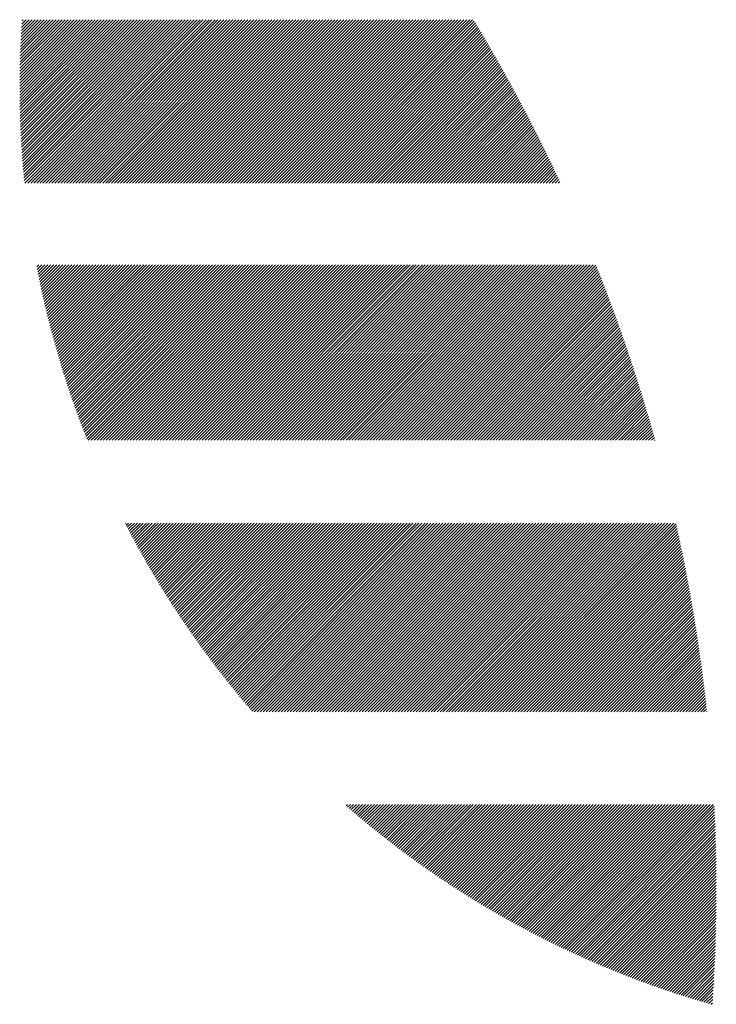
# Model space of a CAD drawing. Units: millimetres. Extents: x -426 to 423, y -315 to 325.
# Drawn here: x -425 to -403, y -232 to -201 of the extents above; entities that cross this region are included whole.
import ezdxf

# ---------------------------------------------------------------- set-up
doc = ezdxf.new("R2010")
doc.units = ezdxf.units.MM
doc.layers.add('CAXA0', color=7, linetype='Continuous', lineweight=70)
doc.layers.add('CAXA5', color=4, linetype='Continuous', lineweight=25)

# ---------------------------------------------------------------- blocks, each defined once
blk = doc.blocks.new('CAXBLOCK38')
at = {"layer": 'CAXA0', "color": 0, "linetype": 'Continuous', "lineweight": 25}
for p, q in [((-424.859, -203.067), (-422.579, -200.787)), ((-424.859, -202.973), (-422.673, -200.787)), ((-424.859, -202.879), (-422.767, -200.787)), ((-424.859, -202.784), (-422.862, -200.787)), ((-424.858, -203.161), (-422.484, -200.787)), ((-424.858, -202.689), (-422.956, -200.787)), ((-424.857, -203.254), (-422.39, -200.787)), ((-424.857, -202.594), (-423.05, -200.787)), ((-424.856, -203.347), (-422.296, -200.787)), ((-424.856, -202.499), (-423.144, -200.787)), ((-424.855, -203.44), (-422.201, -200.787)), ((-424.855, -202.403), (-423.239, -200.787)), ((-424.853, -203.533), (-422.107, -200.787)), ((-424.853, -202.307), (-423.333, -200.787)), ((-424.851, -203.625), (-422.013, -200.787)), ((-424.851, -202.211), (-423.427, -200.787)), ((-424.849, -202.114), (-423.522, -200.787)), ((-424.848, -203.717), (-421.919, -200.787)), ((-424.846, -203.808), (-421.824, -200.787)), ((-424.846, -202.017), (-423.616, -200.787)), ((-424.843, -203.9), (-421.73, -200.787)), ((-424.843, -201.919), (-423.71, -200.787)), ((-424.84, -203.991), (-421.636, -200.787)), ((-424.839, -201.822), (-423.805, -200.787)), ((-424.836, -204.082), (-421.541, -200.787)), ((-424.836, -201.724), (-423.899, -200.787)), ((-424.833, -204.173), (-421.447, -200.787)), ((-424.832, -201.625), (-423.993, -200.787)), ((-424.829, -204.263), (-421.353, -200.787)), ((-424.827, -201.527), (-424.087, -200.787)), ((-424.825, -204.353), (-421.258, -200.787)), ((-424.822, -201.428), (-424.182, -200.787)), ((-424.82, -204.443), (-421.164, -200.787)), ((-424.817, -201.328), (-424.276, -200.787)), ((-424.815, -204.532), (-421.07, -200.787)), ((-424.812, -201.228), (-424.37, -200.787)), ((-424.811, -204.622), (-420.976, -200.787)), ((-424.806, -201.128), (-424.465, -200.787)), ((-424.805, -204.711), (-420.881, -200.787)), ((-424.8, -204.8), (-420.787, -200.787)), ((-424.8, -201.028), (-424.559, -200.787)), ((-424.794, -204.888), (-420.693, -200.787)), ((-424.793, -200.927), (-424.653, -200.787)), ((-424.788, -204.977), (-420.598, -200.787)), ((-424.786, -200.826), (-424.748, -200.787)), ((-424.782, -205.065), (-420.504, -200.787)), ((-424.776, -205.153), (-420.41, -200.787)), ((-424.769, -205.24), (-420.315, -200.787)), ((-424.762, -205.328), (-420.221, -200.787)), ((-424.755, -205.415), (-420.127, -200.787)), ((-424.747, -205.502), (-420.033, -200.787)), ((-424.74, -205.588), (-419.938, -200.787)), ((-424.732, -205.675), (-419.844, -200.787)), ((-424.724, -205.761), (-419.75, -200.787)), ((-424.715, -205.847), (-419.655, -200.787)), ((-424.699, -205.925), (-419.561, -200.787)), ((-424.605, -205.925), (-419.467, -200.787)), ((-424.511, -205.925), (-419.372, -200.787)), ((-424.416, -205.925), (-419.278, -200.787)), ((-424.322, -205.925), (-419.184, -200.787)), ((-424.228, -205.925), (-419.09, -200.787)), ((-424.133, -205.925), (-418.995, -200.787)), ((-424.039, -205.925), (-418.901, -200.787)), ((-423.945, -205.925), (-418.807, -200.787)), ((-423.851, -205.925), (-418.712, -200.787)), ((-423.756, -205.925), (-418.618, -200.787)), ((-423.662, -205.925), (-418.524, -200.787)), ((-423.568, -205.925), (-418.429, -200.787)), ((-423.473, -205.925), (-418.335, -200.787)), ((-423.379, -205.925), (-418.241, -200.787)), ((-423.285, -205.925), (-418.147, -200.787)), ((-423.19, -205.925), (-418.052, -200.787)), ((-423.096, -205.925), (-417.958, -200.787)), ((-423.002, -205.925), (-417.864, -200.787)), ((-422.908, -205.925), (-417.769, -200.787)), ((-422.813, -205.925), (-417.675, -200.787)), ((-422.719, -205.925), (-417.581, -200.787)), ((-422.625, -205.925), (-417.486, -200.787)), ((-422.53, -205.925), (-417.392, -200.787)), ((-422.436, -205.925), (-417.298, -200.787)), ((-422.342, -205.925), (-417.204, -200.787)), ((-422.247, -205.925), (-417.109, -200.787)), ((-422.153, -205.925), (-417.015, -200.787)), ((-422.059, -205.925), (-416.921, -200.787)), ((-421.965, -205.925), (-416.826, -200.787)), ((-421.87, -205.925), (-416.732, -200.787)), ((-421.776, -205.925), (-416.638, -200.787)), ((-421.682, -205.925), (-416.543, -200.787)), ((-421.587, -205.925), (-416.449, -200.787)), ((-421.493, -205.925), (-416.355, -200.787)), ((-421.399, -205.925), (-416.261, -200.787)), ((-421.305, -205.925), (-416.166, -200.787)), ((-421.21, -205.925), (-416.072, -200.787)), ((-421.116, -205.925), (-415.978, -200.787)), ((-421.022, -205.925), (-415.883, -200.787)), ((-420.927, -205.925), (-415.789, -200.787)), ((-420.833, -205.925), (-415.695, -200.787)), ((-420.739, -205.925), (-415.6, -200.787)), ((-420.644, -205.925), (-415.506, -200.787)), ((-420.55, -205.925), (-415.412, -200.787)), ((-420.456, -205.925), (-415.318, -200.787)), ((-420.362, -205.925), (-415.223, -200.787)), ((-420.267, -205.925), (-415.129, -200.787)), ((-420.173, -205.925), (-415.035, -200.787)), ((-420.079, -205.925), (-414.94, -200.787)), ((-419.984, -205.925), (-414.846, -200.787)), ((-419.89, -205.925), (-414.752, -200.787)), ((-419.796, -205.925), (-414.657, -200.787)), ((-419.701, -205.925), (-414.563, -200.787)), ((-419.607, -205.925), (-414.469, -200.787)), ((-419.513, -205.925), (-414.375, -200.787)), ((-419.419, -205.925), (-414.28, -200.787)), ((-419.324, -205.925), (-414.186, -200.787)), ((-419.23, -205.925), (-414.092, -200.787)), ((-419.136, -205.925), (-413.997, -200.787)), ((-419.041, -205.925), (-413.903, -200.787)), ((-418.947, -205.925), (-413.809, -200.787)), ((-418.853, -205.925), (-413.715, -200.787)), ((-418.758, -205.925), (-413.62, -200.787)), ((-418.664, -205.925), (-413.526, -200.787)), ((-418.57, -205.925), (-413.432, -200.787)), ((-418.476, -205.925), (-413.337, -200.787)), ((-418.381, -205.925), (-413.243, -200.787)), ((-418.287, -205.925), (-413.149, -200.787)), ((-418.193, -205.925), (-413.054, -200.787)), ((-418.098, -205.925), (-412.96, -200.787)), ((-418.004, -205.925), (-412.866, -200.787)), ((-417.91, -205.925), (-412.772, -200.787)), ((-417.815, -205.925), (-412.677, -200.787)), ((-417.721, -205.925), (-412.583, -200.787)), ((-417.627, -205.925), (-412.489, -200.787)), ((-417.533, -205.925), (-412.394, -200.787)), ((-417.438, -205.925), (-412.3, -200.787)), ((-417.344, -205.925), (-412.206, -200.787)), ((-417.25, -205.925), (-412.111, -200.787)), ((-417.155, -205.925), (-412.017, -200.787)), ((-417.061, -205.925), (-411.923, -200.787)), ((-416.967, -205.925), (-411.829, -200.787)), ((-416.872, -205.925), (-411.734, -200.787)), ((-416.778, -205.925), (-411.64, -200.787)), ((-416.684, -205.925), (-411.546, -200.787)), ((-416.59, -205.925), (-411.451, -200.787)), ((-416.495, -205.925), (-411.357, -200.787)), ((-416.401, -205.925), (-411.263, -200.787)), ((-416.307, -205.925), (-411.168, -200.787)), ((-416.212, -205.925), (-411.074, -200.787)), ((-416.118, -205.925), (-410.98, -200.787)), ((-416.024, -205.925), (-410.886, -200.787)), ((-415.929, -205.925), (-410.791, -200.787)), ((-415.835, -205.925), (-410.697, -200.787)), ((-415.741, -205.925), (-410.603, -200.787)), ((-415.647, -205.925), (-410.551, -200.83)), ((-415.552, -205.925), (-410.516, -200.889)), ((-415.458, -205.925), (-410.481, -200.948)), ((-415.364, -205.925), (-410.445, -201.007)), ((-415.269, -205.925), (-410.41, -201.066)), ((-415.175, -205.925), (-410.375, -201.125)), ((-415.081, -205.925), (-410.339, -201.184)), ((-414.986, -205.925), (-410.304, -201.243)), ((-414.892, -205.925), (-410.269, -201.302)), ((-414.798, -205.925), (-410.234, -201.362)), ((-414.704, -205.925), (-410.199, -201.421)), ((-414.609, -205.925), (-410.165, -201.48)), ((-414.515, -205.925), (-410.13, -201.54)), ((-414.421, -205.925), (-410.095, -201.599)), ((-414.326, -205.925), (-410.06, -201.659)), ((-414.232, -205.925), (-410.026, -201.719)), ((-414.138, -205.925), (-409.991, -201.779)), ((-414.043, -205.925), (-409.957, -201.838)), ((-413.949, -205.925), (-409.922, -201.898)), ((-413.855, -205.925), (-409.888, -201.958)), ((-413.761, -205.925), (-409.854, -202.018)), ((-413.666, -205.925), (-409.82, -202.078)), ((-413.572, -205.925), (-409.785, -202.139)), ((-413.478, -205.925), (-409.751, -202.199)), ((-413.383, -205.925), (-409.717, -202.259)), ((-413.289, -205.925), (-409.684, -202.32)), ((-413.195, -205.925), (-409.65, -202.38)), ((-413.1, -205.925), (-409.616, -202.44)), ((-413.006, -205.925), (-409.582, -202.501)), ((-412.912, -205.925), (-409.548, -202.562)), ((-412.818, -205.925), (-409.515, -202.622)), ((-412.723, -205.925), (-409.481, -202.683)), ((-412.629, -205.925), (-409.448, -202.744)), ((-412.535, -205.925), (-409.415, -202.805)), ((-412.44, -205.925), (-409.381, -202.866)), ((-412.346, -205.925), (-409.348, -202.927)), ((-412.252, -205.925), (-409.315, -202.988)), ((-412.157, -205.925), (-409.282, -203.049)), ((-412.063, -205.925), (-409.249, -203.111)), ((-411.969, -205.925), (-409.216, -203.172)), ((-411.875, -205.925), (-409.183, -203.233)), ((-411.78, -205.925), (-409.15, -203.295)), ((-411.686, -205.925), (-409.117, -203.356)), ((-411.592, -205.925), (-409.084, -203.418)), ((-411.497, -205.925), (-409.052, -203.479)), ((-411.403, -205.925), (-409.019, -203.541)), ((-411.309, -205.925), (-408.987, -203.603)), ((-411.214, -205.925), (-408.954, -203.665)), ((-411.12, -205.925), (-408.922, -203.727)), ((-411.026, -205.925), (-408.89, -203.789)), ((-410.932, -205.925), (-408.857, -203.851)), ((-410.837, -205.925), (-408.825, -203.913)), ((-410.743, -205.925), (-408.793, -203.975)), ((-410.649, -205.925), (-408.761, -204.037)), ((-410.554, -205.925), (-408.729, -204.1)), ((-410.46, -205.925), (-408.697, -204.162)), ((-410.366, -205.925), (-408.665, -204.225)), ((-410.271, -205.925), (-408.634, -204.287)), ((-410.177, -205.925), (-408.602, -204.35)), ((-410.083, -205.925), (-408.57, -204.413)), ((-409.989, -205.925), (-408.539, -204.475)), ((-409.894, -205.925), (-408.507, -204.538)), ((-409.8, -205.925), (-408.476, -204.601)), ((-409.706, -205.925), (-408.445, -204.664)), ((-409.611, -205.925), (-408.413, -204.727)), ((-409.517, -205.925), (-408.382, -204.79)), ((-409.423, -205.925), (-408.351, -204.853)), ((-409.329, -205.925), (-408.32, -204.917)), ((-409.234, -205.925), (-408.289, -204.98)), ((-409.14, -205.925), (-408.258, -205.043)), ((-409.046, -205.925), (-408.227, -205.107)), ((-408.951, -205.925), (-408.196, -205.17)), ((-408.857, -205.925), (-408.166, -205.234)), ((-408.763, -205.925), (-408.135, -205.298)), ((-408.668, -205.925), (-408.105, -205.361)), ((-408.574, -205.925), (-408.074, -205.425)), ((-408.48, -205.925), (-408.044, -205.489)), ((-408.386, -205.925), (-408.013, -205.553)), ((-408.291, -205.925), (-407.983, -205.617)), ((-408.197, -205.925), (-407.953, -205.681)), ((-408.103, -205.925), (-407.923, -205.745)), ((-408.008, -205.925), (-407.893, -205.809)), ((-407.914, -205.925), (-407.863, -205.874)), ((-424.322, -208.565), (-424.258, -208.501)), ((-424.307, -208.644), (-424.163, -208.501)), ((-424.291, -208.723), (-424.069, -208.501)), ((-424.276, -208.802), (-423.975, -208.501)), ((-424.26, -208.88), (-423.88, -208.501)), ((-424.244, -208.959), (-423.786, -208.501)), ((-424.228, -209.037), (-423.692, -208.501)), ((-424.211, -209.115), (-423.598, -208.501)), ((-424.195, -209.193), (-423.503, -208.501)), ((-424.178, -209.27), (-423.409, -208.501)), ((-424.161, -209.348), (-423.315, -208.501)), ((-424.144, -209.425), (-423.22, -208.501)), ((-424.127, -209.502), (-423.126, -208.501)), ((-424.11, -209.579), (-423.032, -208.501)), ((-424.092, -209.655), (-422.937, -208.501)), ((-424.074, -209.732), (-422.843, -208.501)), ((-424.056, -209.808), (-422.749, -208.501)), ((-424.038, -209.885), (-422.655, -208.501)), ((-424.02, -209.961), (-422.56, -208.501)), ((-424.001, -210.037), (-422.466, -208.501)), ((-423.983, -210.112), (-422.372, -208.501)), ((-423.964, -210.188), (-422.277, -208.501)), ((-423.945, -210.263), (-422.183, -208.501)), ((-423.926, -210.338), (-422.089, -208.501)), ((-423.907, -210.413), (-421.994, -208.501)), ((-423.887, -210.488), (-421.9, -208.501)), ((-423.868, -210.563), (-421.806, -208.501)), ((-423.848, -210.637), (-421.712, -208.501)), ((-423.828, -210.712), (-421.617, -208.501)), ((-423.808, -210.786), (-421.523, -208.501)), ((-423.788, -210.86), (-421.429, -208.501)), ((-423.767, -210.934), (-421.334, -208.501)), ((-423.747, -211.008), (-421.24, -208.501)), ((-423.726, -211.081), (-421.146, -208.501)), ((-423.705, -211.155), (-421.051, -208.501)), ((-423.684, -211.228), (-420.957, -208.501)), ((-423.663, -211.301), (-420.863, -208.501)), ((-423.642, -211.374), (-420.769, -208.501)), ((-423.62, -211.447), (-420.674, -208.501)), ((-423.599, -211.52), (-420.58, -208.501)), ((-423.577, -211.592), (-420.486, -208.501)), ((-423.555, -211.664), (-420.391, -208.501)), ((-423.533, -211.737), (-420.297, -208.501)), ((-423.51, -211.809), (-420.203, -208.501)), ((-423.488, -211.881), (-420.108, -208.501)), ((-423.465, -211.952), (-420.014, -208.501)), ((-423.443, -212.024), (-419.92, -208.501)), ((-423.42, -212.095), (-419.826, -208.501)), ((-423.397, -212.167), (-419.731, -208.501)), ((-423.374, -212.238), (-419.637, -208.501)), ((-423.35, -212.309), (-419.543, -208.501)), ((-423.327, -212.38), (-419.448, -208.501)), ((-423.303, -212.45), (-419.354, -208.501)), ((-423.28, -212.521), (-419.26, -208.501)), ((-423.256, -212.591), (-419.165, -208.501)), ((-423.232, -212.661), (-419.071, -208.501)), ((-423.207, -212.732), (-418.977, -208.501)), ((-423.183, -212.802), (-418.883, -208.501)), ((-423.159, -212.871), (-418.788, -208.501)), ((-423.134, -212.941), (-418.694, -208.501)), ((-423.109, -213.011), (-418.6, -208.501)), ((-423.084, -213.08), (-418.505, -208.501)), ((-423.059, -213.149), (-418.411, -208.501)), ((-423.034, -213.218), (-418.317, -208.501)), ((-423.009, -213.287), (-418.222, -208.501)), ((-422.983, -213.356), (-418.128, -208.501)), ((-422.958, -213.425), (-418.034, -208.501)), ((-422.932, -213.493), (-417.94, -208.501)), ((-422.906, -213.562), (-417.845, -208.501)), ((-422.88, -213.63), (-417.751, -208.501)), ((-422.854, -213.698), (-417.657, -208.501)), ((-422.828, -213.766), (-417.562, -208.501)), ((-422.801, -213.834), (-417.468, -208.501)), ((-422.775, -213.902), (-417.374, -208.501)), ((-422.748, -213.97), (-417.279, -208.501)), ((-422.699, -214.015), (-417.185, -208.501)), ((-422.605, -214.015), (-417.091, -208.501)), ((-422.511, -214.015), (-416.997, -208.501)), ((-422.416, -214.015), (-416.902, -208.501)), ((-422.322, -214.015), (-416.808, -208.501)), ((-422.228, -214.015), (-416.714, -208.501)), ((-422.133, -214.015), (-416.619, -208.501)), ((-422.039, -214.015), (-416.525, -208.501)), ((-421.945, -214.015), (-416.431, -208.501)), ((-421.85, -214.015), (-416.336, -208.501)), ((-421.756, -214.015), (-416.242, -208.501)), ((-421.662, -214.015), (-416.148, -208.501)), ((-421.568, -214.015), (-416.054, -208.501)), ((-421.473, -214.015), (-415.959, -208.501)), ((-421.379, -214.015), (-415.865, -208.501)), ((-421.285, -214.015), (-415.771, -208.501)), ((-421.19, -214.015), (-415.676, -208.501)), ((-421.096, -214.015), (-415.582, -208.501)), ((-421.002, -214.015), (-415.488, -208.501)), ((-420.907, -214.015), (-415.393, -208.501)), ((-420.813, -214.015), (-415.299, -208.501)), ((-420.719, -214.015), (-415.205, -208.501)), ((-420.625, -214.015), (-415.111, -208.501)), ((-420.53, -214.015), (-415.016, -208.501)), ((-420.436, -214.015), (-414.922, -208.501)), ((-420.342, -214.015), (-414.828, -208.501)), ((-420.247, -214.015), (-414.733, -208.501)), ((-420.153, -214.015), (-414.639, -208.501)), ((-420.059, -214.015), (-414.545, -208.501)), ((-419.965, -214.015), (-414.45, -208.501)), ((-419.87, -214.015), (-414.356, -208.501)), ((-419.776, -214.015), (-414.262, -208.501)), ((-419.682, -214.015), (-414.168, -208.501)), ((-419.587, -214.015), (-414.073, -208.501)), ((-419.493, -214.015), (-413.979, -208.501)), ((-419.399, -214.015), (-413.885, -208.501)), ((-419.304, -214.015), (-413.79, -208.501)), ((-419.21, -214.015), (-413.696, -208.501)), ((-419.116, -214.015), (-413.602, -208.501)), ((-419.022, -214.015), (-413.507, -208.501)), ((-418.927, -214.015), (-413.413, -208.501)), ((-418.833, -214.015), (-413.319, -208.501)), ((-418.739, -214.015), (-413.225, -208.501)), ((-418.644, -214.015), (-413.13, -208.501)), ((-418.55, -214.015), (-413.036, -208.501)), ((-418.456, -214.015), (-412.942, -208.501)), ((-418.361, -214.015), (-412.847, -208.501)), ((-418.267, -214.015), (-412.753, -208.501)), ((-418.173, -214.015), (-412.659, -208.501)), ((-418.079, -214.015), (-412.565, -208.501)), ((-417.984, -214.015), (-412.47, -208.501)), ((-417.89, -214.015), (-412.376, -208.501)), ((-417.796, -214.015), (-412.282, -208.501)), ((-417.701, -214.015), (-412.187, -208.501)), ((-417.607, -214.015), (-412.093, -208.501)), ((-417.513, -214.015), (-411.999, -208.501)), ((-417.418, -214.015), (-411.904, -208.501)), ((-417.324, -214.015), (-411.81, -208.501)), ((-417.23, -214.015), (-411.716, -208.501)), ((-417.136, -214.015), (-411.622, -208.501)), ((-417.041, -214.015), (-411.527, -208.501)), ((-416.947, -214.015), (-411.433, -208.501)), ((-416.853, -214.015), (-411.339, -208.501)), ((-416.758, -214.015), (-411.244, -208.501)), ((-416.664, -214.015), (-411.15, -208.501)), ((-416.57, -214.015), (-411.056, -208.501)), ((-416.475, -214.015), (-410.961, -208.501)), ((-416.381, -214.015), (-410.867, -208.501)), ((-416.287, -214.015), (-410.773, -208.501)), ((-416.193, -214.015), (-410.679, -208.501)), ((-416.098, -214.015), (-410.584, -208.501)), ((-416.004, -214.015), (-410.49, -208.501)), ((-415.91, -214.015), (-410.396, -208.501)), ((-415.815, -214.015), (-410.301, -208.501)), ((-415.721, -214.015), (-410.207, -208.501)), ((-415.627, -214.015), (-410.113, -208.501)), ((-415.532, -214.015), (-410.018, -208.501)), ((-415.438, -214.015), (-409.924, -208.501)), ((-415.344, -214.015), (-409.83, -208.501)), ((-415.25, -214.015), (-409.736, -208.501)), ((-415.155, -214.015), (-409.641, -208.501)), ((-415.061, -214.015), (-409.547, -208.501)), ((-414.967, -214.015), (-409.453, -208.501)), ((-414.872, -214.015), (-409.358, -208.501)), ((-414.778, -214.015), (-409.264, -208.501)), ((-414.684, -214.015), (-409.17, -208.501)), ((-414.589, -214.015), (-409.075, -208.501)), ((-414.495, -214.015), (-408.981, -208.501)), ((-414.401, -214.015), (-408.887, -208.501)), ((-414.307, -214.015), (-408.793, -208.501)), ((-414.212, -214.015), (-408.698, -208.501)), ((-414.118, -214.015), (-408.604, -208.501)), ((-414.024, -214.015), (-408.51, -208.501)), ((-413.929, -214.015), (-408.415, -208.501)), ((-413.835, -214.015), (-408.321, -208.501)), ((-413.741, -214.015), (-408.227, -208.501)), ((-413.646, -214.015), (-408.132, -208.501)), ((-413.552, -214.015), (-408.038, -208.501)), ((-413.458, -214.015), (-407.944, -208.501)), ((-413.364, -214.015), (-407.85, -208.501)), ((-413.269, -214.015), (-407.755, -208.501)), ((-413.175, -214.015), (-407.661, -208.501)), ((-413.081, -214.015), (-407.567, -208.501)), ((-412.986, -214.015), (-407.472, -208.501)), ((-412.892, -214.015), (-407.378, -208.501)), ((-412.798, -214.015), (-407.284, -208.501)), ((-412.703, -214.015), (-407.189, -208.501)), ((-412.609, -214.015), (-407.095, -208.501)), ((-412.515, -214.015), (-407.001, -208.501)), ((-412.421, -214.015), (-406.907, -208.501)), ((-412.326, -214.015), (-406.812, -208.501)), ((-412.232, -214.015), (-406.723, -208.506)), ((-412.138, -214.015), (-406.696, -208.574)), ((-412.043, -214.015), (-406.67, -208.641)), ((-411.949, -214.015), (-406.643, -208.709)), ((-411.855, -214.015), (-406.616, -208.776)), ((-411.76, -214.015), (-406.589, -208.844)), ((-411.666, -214.015), (-406.563, -208.912)), ((-411.572, -214.015), (-406.536, -208.98)), ((-411.478, -214.015), (-406.51, -209.047)), ((-411.383, -214.015), (-406.484, -209.115)), ((-411.289, -214.015), (-406.457, -209.183)), ((-411.195, -214.015), (-406.431, -209.252)), ((-411.1, -214.015), (-406.405, -209.32)), ((-411.006, -214.015), (-406.379, -209.388)), ((-410.912, -214.015), (-406.353, -209.456)), ((-410.817, -214.015), (-406.327, -209.525)), ((-410.723, -214.015), (-406.302, -209.593)), ((-410.629, -214.015), (-406.276, -209.662)), ((-410.535, -214.015), (-406.25, -209.731)), ((-410.44, -214.015), (-406.225, -209.799)), ((-410.346, -214.015), (-406.199, -209.868)), ((-410.252, -214.015), (-406.174, -209.937)), ((-410.157, -214.015), (-406.149, -210.006)), ((-410.063, -214.015), (-406.123, -210.075)), ((-409.969, -214.015), (-406.098, -210.144)), ((-409.874, -214.015), (-406.073, -210.214)), ((-409.78, -214.015), (-406.048, -210.283)), ((-409.686, -214.015), (-406.023, -210.352)), ((-409.592, -214.015), (-405.998, -210.422)), ((-409.497, -214.015), (-405.974, -210.491)), ((-409.403, -214.015), (-405.949, -210.561)), ((-409.309, -214.015), (-405.924, -210.631)), ((-409.214, -214.015), (-405.9, -210.701)), ((-409.12, -214.015), (-405.876, -210.77)), ((-409.026, -214.015), (-405.851, -210.84)), ((-408.931, -214.015), (-405.827, -210.911)), ((-408.837, -214.015), (-405.803, -210.981)), ((-408.743, -214.015), (-405.779, -211.051)), ((-408.649, -214.015), (-405.755, -211.121)), ((-408.554, -214.015), (-405.731, -211.192)), ((-408.46, -214.015), (-405.707, -211.262)), ((-408.366, -214.015), (-405.683, -211.333)), ((-408.271, -214.015), (-405.66, -211.403)), ((-408.177, -214.015), (-405.636, -211.474)), ((-408.083, -214.015), (-405.612, -211.545)), ((-407.989, -214.015), (-405.589, -211.616)), ((-407.894, -214.015), (-405.566, -211.686)), ((-407.8, -214.015), (-405.542, -211.758)), ((-407.706, -214.015), (-405.519, -211.829)), ((-407.611, -214.015), (-405.496, -211.9)), ((-407.517, -214.015), (-405.473, -211.971)), ((-407.423, -214.015), (-405.45, -212.043)), ((-407.328, -214.015), (-405.427, -212.114)), ((-407.234, -214.015), (-405.405, -212.186)), ((-407.14, -214.015), (-405.382, -212.257)), ((-407.046, -214.015), (-405.359, -212.329)), ((-406.951, -214.015), (-405.337, -212.401)), ((-406.857, -214.015), (-405.314, -212.473)), ((-406.763, -214.015), (-405.292, -212.545)), ((-406.668, -214.015), (-405.27, -212.617)), ((-406.574, -214.015), (-405.248, -212.689)), ((-406.48, -214.015), (-405.226, -212.761)), ((-406.385, -214.015), (-405.204, -212.833)), ((-406.291, -214.015), (-405.182, -212.906)), ((-406.197, -214.015), (-405.16, -212.978)), ((-406.103, -214.015), (-405.138, -213.051)), ((-406.008, -214.015), (-405.117, -213.123)), ((-405.914, -214.015), (-405.095, -213.196)), ((-405.82, -214.015), (-405.074, -213.269)), ((-405.725, -214.015), (-405.052, -213.342)), ((-405.631, -214.015), (-405.031, -213.415)), ((-405.537, -214.015), (-405.01, -213.488)), ((-405.442, -214.015), (-404.989, -213.561)), ((-405.348, -214.015), (-404.968, -213.635)), ((-405.254, -214.015), (-404.947, -213.708)), ((-405.16, -214.015), (-404.926, -213.781)), ((-405.065, -214.015), (-404.905, -213.855)), ((-404.971, -214.015), (-404.885, -213.929)), ((-404.877, -214.015), (-404.864, -214.002)), ((-421.541, -216.629), (-421.533, -216.621)), ((-421.509, -216.691), (-421.439, -216.621)), ((-421.477, -216.753), (-421.345, -216.621)), ((-421.445, -216.815), (-421.25, -216.621)), ((-421.412, -216.877), (-421.156, -216.621)), ((-421.38, -216.939), (-421.062, -216.621)), ((-421.347, -217), (-420.968, -216.621)), ((-421.314, -217.062), (-420.873, -216.621)), ((-421.281, -217.123), (-420.779, -216.621)), ((-421.248, -217.185), (-420.685, -216.621)), ((-421.215, -217.246), (-420.59, -216.621)), ((-421.182, -217.307), (-420.496, -216.621)), ((-421.148, -217.368), (-420.402, -216.621)), ((-421.115, -217.428), (-420.307, -216.621)), ((-421.081, -217.489), (-420.213, -216.621)), ((-421.047, -217.55), (-420.119, -216.621)), ((-421.014, -217.61), (-420.025, -216.621)), ((-420.98, -217.67), (-419.93, -216.621)), ((-420.945, -217.731), (-419.836, -216.621)), ((-420.911, -217.791), (-419.742, -216.621)), ((-420.877, -217.851), (-419.647, -216.621)), ((-420.842, -217.911), (-419.553, -216.621)), ((-420.808, -217.97), (-419.459, -216.621)), ((-420.773, -218.03), (-419.364, -216.621)), ((-420.738, -218.089), (-419.27, -216.621)), ((-420.704, -218.149), (-419.176, -216.621)), ((-420.668, -218.208), (-419.082, -216.621)), ((-420.633, -218.267), (-418.987, -216.621)), ((-420.598, -218.326), (-418.893, -216.621)), ((-420.563, -218.385), (-418.799, -216.621)), ((-420.527, -218.444), (-418.704, -216.621)), ((-420.492, -218.503), (-418.61, -216.621)), ((-420.456, -218.561), (-418.516, -216.621)), ((-420.42, -218.62), (-418.421, -216.621)), ((-420.384, -218.678), (-418.327, -216.621)), ((-420.348, -218.736), (-418.233, -216.621)), ((-420.312, -218.794), (-418.139, -216.621)), ((-420.276, -218.853), (-418.044, -216.621)), ((-420.239, -218.91), (-417.95, -216.621)), ((-420.203, -218.968), (-417.856, -216.621)), ((-420.166, -219.026), (-417.761, -216.621)), ((-420.129, -219.083), (-417.667, -216.621)), ((-420.093, -219.141), (-417.573, -216.621)), ((-420.056, -219.198), (-417.478, -216.621)), ((-420.019, -219.255), (-417.384, -216.621)), ((-419.981, -219.313), (-417.29, -216.621)), ((-419.944, -219.37), (-417.196, -216.621)), ((-419.907, -219.426), (-417.101, -216.621)), ((-419.869, -219.483), (-417.007, -216.621)), ((-419.831, -219.54), (-416.913, -216.621)), ((-419.794, -219.596), (-416.818, -216.621)), ((-419.756, -219.653), (-416.724, -216.621)), ((-419.718, -219.709), (-416.63, -216.621)), ((-419.68, -219.766), (-416.535, -216.621)), ((-419.642, -219.822), (-416.441, -216.621)), ((-419.603, -219.878), (-416.347, -216.621)), ((-419.565, -219.934), (-416.253, -216.621)), ((-419.526, -219.989), (-416.158, -216.621)), ((-419.488, -220.045), (-416.064, -216.621)), ((-419.449, -220.101), (-415.97, -216.621)), ((-419.41, -220.156), (-415.875, -216.621)), ((-419.371, -220.211), (-415.781, -216.621)), ((-419.332, -220.267), (-415.687, -216.621)), ((-419.293, -220.322), (-415.592, -216.621)), ((-419.254, -220.377), (-415.498, -216.621)), ((-419.214, -220.432), (-415.404, -216.621)), ((-419.175, -220.486), (-415.31, -216.621)), ((-419.135, -220.541), (-415.215, -216.621)), ((-419.096, -220.596), (-415.121, -216.621)), ((-419.056, -220.65), (-415.027, -216.621)), ((-419.016, -220.705), (-414.932, -216.621)), ((-418.976, -220.759), (-414.838, -216.621)), ((-418.936, -220.813), (-414.744, -216.621)), ((-418.895, -220.867), (-414.649, -216.621)), ((-418.855, -220.921), (-414.555, -216.621)), ((-418.815, -220.975), (-414.461, -216.621)), ((-418.774, -221.028), (-414.367, -216.621)), ((-418.733, -221.082), (-414.272, -216.621)), ((-418.692, -221.136), (-414.178, -216.621)), ((-418.652, -221.189), (-414.084, -216.621)), ((-418.611, -221.242), (-413.989, -216.621)), ((-418.569, -221.295), (-413.895, -216.621)), ((-418.528, -221.348), (-413.801, -216.621)), ((-418.487, -221.401), (-413.706, -216.621)), ((-418.445, -221.454), (-413.612, -216.621)), ((-418.404, -221.507), (-413.518, -216.621)), ((-418.362, -221.56), (-413.424, -216.621)), ((-418.32, -221.612), (-413.329, -216.621)), ((-418.279, -221.665), (-413.235, -216.621)), ((-418.237, -221.717), (-413.141, -216.621)), ((-418.194, -221.769), (-413.046, -216.621)), ((-418.152, -221.821), (-412.952, -216.621)), ((-418.11, -221.873), (-412.858, -216.621)), ((-418.068, -221.925), (-412.763, -216.621)), ((-418.025, -221.977), (-412.669, -216.621)), ((-417.982, -222.029), (-412.575, -216.621)), ((-417.94, -222.08), (-412.481, -216.621)), ((-417.897, -222.132), (-412.386, -216.621)), ((-417.854, -222.183), (-412.292, -216.621)), ((-417.811, -222.234), (-412.198, -216.621)), ((-417.768, -222.285), (-412.103, -216.621)), ((-417.725, -222.337), (-412.009, -216.621)), ((-417.681, -222.387), (-411.915, -216.621)), ((-417.638, -222.438), (-411.82, -216.621)), ((-417.594, -222.489), (-411.726, -216.621)), ((-417.55, -222.54), (-411.632, -216.621)), ((-417.477, -222.561), (-411.538, -216.621)), ((-417.383, -222.561), (-411.443, -216.621)), ((-417.289, -222.561), (-411.349, -216.621)), ((-417.195, -222.561), (-411.255, -216.621)), ((-417.1, -222.561), (-411.16, -216.621)), ((-417.006, -222.561), (-411.066, -216.621)), ((-416.912, -222.561), (-410.972, -216.621)), ((-416.817, -222.561), (-410.878, -216.621)), ((-416.723, -222.561), (-410.783, -216.621)), ((-416.629, -222.561), (-410.689, -216.621)), ((-416.535, -222.561), (-410.595, -216.621)), ((-416.44, -222.561), (-410.5, -216.621)), ((-416.346, -222.561), (-410.406, -216.621)), ((-416.252, -222.561), (-410.312, -216.621)), ((-416.157, -222.561), (-410.217, -216.621)), ((-416.063, -222.561), (-410.123, -216.621)), ((-415.969, -222.561), (-410.029, -216.621)), ((-415.874, -222.561), (-409.935, -216.621)), ((-415.78, -222.561), (-409.84, -216.621)), ((-415.686, -222.561), (-409.746, -216.621)), ((-415.592, -222.561), (-409.652, -216.621)), ((-415.497, -222.561), (-409.557, -216.621)), ((-415.403, -222.561), (-409.463, -216.621)), ((-415.309, -222.561), (-409.369, -216.621)), ((-415.214, -222.561), (-409.274, -216.621)), ((-415.12, -222.561), (-409.18, -216.621)), ((-415.026, -222.561), (-409.086, -216.621)), ((-414.931, -222.561), (-408.992, -216.621)), ((-414.837, -222.561), (-408.897, -216.621)), ((-414.743, -222.561), (-408.803, -216.621)), ((-414.649, -222.561), (-408.709, -216.621)), ((-414.554, -222.561), (-408.614, -216.621)), ((-414.46, -222.561), (-408.52, -216.621)), ((-414.366, -222.561), (-408.426, -216.621)), ((-414.271, -222.561), (-408.331, -216.621)), ((-414.177, -222.561), (-408.237, -216.621)), ((-414.083, -222.561), (-408.143, -216.621)), ((-413.988, -222.561), (-408.049, -216.621)), ((-413.894, -222.561), (-407.954, -216.621)), ((-413.8, -222.561), (-407.86, -216.621)), ((-413.706, -222.561), (-407.766, -216.621)), ((-413.611, -222.561), (-407.671, -216.621)), ((-413.517, -222.561), (-407.577, -216.621)), ((-413.423, -222.561), (-407.483, -216.621)), ((-413.328, -222.561), (-407.388, -216.621)), ((-413.234, -222.561), (-407.294, -216.621)), ((-413.14, -222.561), (-407.2, -216.621)), ((-413.045, -222.561), (-407.106, -216.621)), ((-412.951, -222.561), (-407.011, -216.621)), ((-412.857, -222.561), (-406.917, -216.621)), ((-412.763, -222.561), (-406.823, -216.621)), ((-412.668, -222.561), (-406.728, -216.621)), ((-412.574, -222.561), (-406.634, -216.621)), ((-412.48, -222.561), (-406.54, -216.621)), ((-412.385, -222.561), (-406.445, -216.621)), ((-412.291, -222.561), (-406.351, -216.621)), ((-412.197, -222.561), (-406.257, -216.621)), ((-412.102, -222.561), (-406.163, -216.621)), ((-412.008, -222.561), (-406.068, -216.621)), ((-411.914, -222.561), (-405.974, -216.621)), ((-411.82, -222.561), (-405.88, -216.621)), ((-411.725, -222.561), (-405.785, -216.621)), ((-411.631, -222.561), (-405.691, -216.621)), ((-411.537, -222.561), (-405.597, -216.621)), ((-411.442, -222.561), (-405.502, -216.621)), ((-411.348, -222.561), (-405.408, -216.621)), ((-411.254, -222.561), (-405.314, -216.621)), ((-411.159, -222.561), (-405.22, -216.621)), ((-411.065, -222.561), (-405.125, -216.621)), ((-410.971, -222.561), (-405.031, -216.621)), ((-410.877, -222.561), (-404.937, -216.621)), ((-410.782, -222.561), (-404.842, -216.621)), ((-410.688, -222.561), (-404.748, -216.621)), ((-410.594, -222.561), (-404.654, -216.621)), ((-410.499, -222.561), (-404.559, -216.621)), ((-410.405, -222.561), (-404.465, -216.621)), ((-410.311, -222.561), (-404.371, -216.621)), ((-410.216, -222.561), (-404.277, -216.621)), ((-410.122, -222.561), (-404.203, -216.642)), ((-410.028, -222.561), (-404.186, -216.719)), ((-409.934, -222.561), (-404.169, -216.796)), ((-409.839, -222.561), (-404.152, -216.873)), ((-409.745, -222.561), (-404.135, -216.951)), ((-409.651, -222.561), (-404.118, -217.028)), ((-409.556, -222.561), (-404.101, -217.106)), ((-409.462, -222.561), (-404.085, -217.184)), ((-409.368, -222.561), (-404.068, -217.262)), ((-409.273, -222.561), (-404.052, -217.34)), ((-409.179, -222.561), (-404.036, -217.418)), ((-409.085, -222.561), (-404.02, -217.496)), ((-408.991, -222.561), (-404.004, -217.574)), ((-408.896, -222.561), (-403.988, -217.652)), ((-408.802, -222.561), (-403.972, -217.731)), ((-408.708, -222.561), (-403.956, -217.809)), ((-408.613, -222.561), (-403.94, -217.888)), ((-408.519, -222.561), (-403.925, -217.967)), ((-408.425, -222.561), (-403.909, -218.046)), ((-408.33, -222.561), (-403.894, -218.125)), ((-408.236, -222.561), (-403.879, -218.204)), ((-408.142, -222.561), (-403.864, -218.283)), ((-408.048, -222.561), (-403.849, -218.362)), ((-407.953, -222.561), (-403.834, -218.442)), ((-407.859, -222.561), (-403.819, -218.521)), ((-407.765, -222.561), (-403.804, -218.601)), ((-407.67, -222.561), (-403.79, -218.68)), ((-407.576, -222.561), (-403.775, -218.76)), ((-407.482, -222.561), (-403.761, -218.84)), ((-407.387, -222.561), (-403.747, -218.92)), ((-407.293, -222.561), (-403.732, -219)), ((-407.199, -222.561), (-403.718, -219.081)), ((-407.105, -222.561), (-403.704, -219.161)), ((-407.01, -222.561), (-403.691, -219.241)), ((-406.916, -222.561), (-403.677, -219.322)), ((-406.822, -222.561), (-403.663, -219.403)), ((-406.727, -222.561), (-403.65, -219.483)), ((-406.633, -222.561), (-403.636, -219.564)), ((-406.539, -222.561), (-403.623, -219.645)), ((-406.444, -222.561), (-403.61, -219.727)), ((-406.35, -222.561), (-403.597, -219.808)), ((-406.256, -222.561), (-403.584, -219.889)), ((-406.162, -222.561), (-403.571, -219.971)), ((-406.067, -222.561), (-403.558, -220.052)), ((-405.973, -222.561), (-403.546, -220.134)), ((-405.879, -222.561), (-403.533, -220.216)), ((-405.784, -222.561), (-403.521, -220.298)), ((-405.69, -222.561), (-403.509, -220.38)), ((-405.596, -222.561), (-403.497, -220.462)), ((-405.501, -222.561), (-403.485, -220.544)), ((-405.407, -222.561), (-403.473, -220.626)), ((-405.313, -222.561), (-403.461, -220.709)), ((-405.219, -222.561), (-403.449, -220.792)), ((-405.124, -222.561), (-403.438, -220.874)), ((-405.03, -222.561), (-403.426, -220.957)), ((-404.936, -222.561), (-403.415, -221.04)), ((-404.841, -222.561), (-403.404, -221.123)), ((-404.747, -222.561), (-403.392, -221.206)), ((-404.653, -222.561), (-403.381, -221.29)), ((-404.559, -222.561), (-403.371, -221.373)), ((-404.464, -222.561), (-403.36, -221.457)), ((-404.37, -222.561), (-403.349, -221.54)), ((-404.276, -222.561), (-403.339, -221.624)), ((-404.181, -222.561), (-403.328, -221.708)), ((-404.087, -222.561), (-403.318, -221.792)), ((-403.993, -222.561), (-403.308, -221.876)), ((-403.898, -222.561), (-403.298, -221.961)), ((-403.804, -222.561), (-403.288, -222.045)), ((-403.71, -222.561), (-403.278, -222.13)), ((-403.616, -222.561), (-403.269, -222.214)), ((-403.521, -222.561), (-403.259, -222.299)), ((-403.427, -222.561), (-403.25, -222.384)), ((-403.333, -222.561), (-403.241, -222.469)), ((-403.238, -222.561), (-403.231, -222.554)), ((-414.587, -225.517), (-414.542, -225.472)), ((-414.537, -225.561), (-414.448, -225.472)), ((-414.486, -225.605), (-414.354, -225.472)), ((-414.436, -225.649), (-414.259, -225.472)), ((-414.385, -225.692), (-414.165, -225.472)), ((-414.334, -225.736), (-414.071, -225.472)), ((-414.283, -225.779), (-413.977, -225.472)), ((-414.232, -225.822), (-413.882, -225.472)), ((-414.181, -225.865), (-413.788, -225.472)), ((-414.13, -225.908), (-413.694, -225.472)), ((-414.078, -225.951), (-413.599, -225.472)), ((-414.027, -225.994), (-413.505, -225.472)), ((-413.975, -226.037), (-413.411, -225.472)), ((-413.924, -226.08), (-413.316, -225.472)), ((-413.872, -226.122), (-413.222, -225.472)), ((-413.82, -226.165), (-413.128, -225.472)), ((-413.768, -226.207), (-413.034, -225.472)), ((-413.716, -226.249), (-412.939, -225.472)), ((-413.664, -226.291), (-412.845, -225.472)), ((-413.611, -226.333), (-412.751, -225.472)), ((-413.559, -226.375), (-412.656, -225.472)), ((-413.506, -226.417), (-412.562, -225.472)), ((-413.454, -226.458), (-412.468, -225.472)), ((-413.401, -226.5), (-412.373, -225.472)), ((-413.348, -226.541), (-412.279, -225.472)), ((-413.295, -226.583), (-412.185, -225.472)), ((-413.242, -226.624), (-412.091, -225.472)), ((-413.189, -226.665), (-411.996, -225.472)), ((-413.136, -226.706), (-411.902, -225.472)), ((-413.082, -226.747), (-411.808, -225.472)), ((-413.029, -226.788), (-411.713, -225.472)), ((-412.975, -226.829), (-411.619, -225.472)), ((-412.922, -226.869), (-411.525, -225.472)), ((-412.868, -226.91), (-411.43, -225.472)), ((-412.814, -226.95), (-411.336, -225.472)), ((-412.76, -226.99), (-411.242, -225.472)), ((-412.706, -227.031), (-411.148, -225.472)), ((-412.652, -227.071), (-411.053, -225.472)), ((-412.597, -227.111), (-410.959, -225.472)), ((-412.543, -227.15), (-410.865, -225.472)), ((-412.488, -227.19), (-410.77, -225.472)), ((-412.433, -227.23), (-410.676, -225.472)), ((-412.379, -227.269), (-410.582, -225.472)), ((-412.324, -227.309), (-410.487, -225.472)), ((-412.269, -227.348), (-410.393, -225.472)), ((-412.214, -227.387), (-410.299, -225.472)), ((-412.158, -227.426), (-410.205, -225.472)), ((-412.103, -227.465), (-410.11, -225.472)), ((-412.048, -227.504), (-410.016, -225.472)), ((-411.992, -227.543), (-409.922, -225.472)), ((-411.936, -227.581), (-409.827, -225.472)), ((-411.881, -227.62), (-409.733, -225.472)), ((-411.825, -227.658), (-409.639, -225.472)), ((-411.769, -227.697), (-409.544, -225.472)), ((-411.713, -227.735), (-409.45, -225.472)), ((-411.657, -227.773), (-409.356, -225.472)), ((-411.6, -227.811), (-409.262, -225.472)), ((-411.544, -227.849), (-409.167, -225.472)), ((-411.487, -227.887), (-409.073, -225.472)), ((-411.431, -227.924), (-408.979, -225.472)), ((-411.374, -227.962), (-408.884, -225.472)), ((-411.317, -227.999), (-408.79, -225.472)), ((-411.26, -228.037), (-408.696, -225.472)), ((-411.203, -228.074), (-408.601, -225.472)), ((-411.146, -228.111), (-408.507, -225.472)), ((-411.088, -228.148), (-408.413, -225.472)), ((-411.031, -228.185), (-408.319, -225.472)), ((-410.973, -228.221), (-408.224, -225.472)), ((-410.916, -228.258), (-408.13, -225.472)), ((-410.858, -228.295), (-408.036, -225.472)), ((-410.8, -228.331), (-407.941, -225.472)), ((-410.742, -228.367), (-407.847, -225.472)), ((-410.684, -228.403), (-407.753, -225.472)), ((-410.626, -228.44), (-407.658, -225.472)), ((-410.567, -228.475), (-407.564, -225.472)), ((-410.509, -228.511), (-407.47, -225.472)), ((-410.45, -228.547), (-407.376, -225.472)), ((-410.392, -228.583), (-407.281, -225.472)), ((-410.333, -228.618), (-407.187, -225.472)), ((-410.274, -228.654), (-407.093, -225.472)), ((-410.215, -228.689), (-406.998, -225.472)), ((-410.156, -228.724), (-406.904, -225.472)), ((-410.096, -228.759), (-406.81, -225.472)), ((-410.037, -228.794), (-406.715, -225.472)), ((-409.978, -228.829), (-406.621, -225.472)), ((-409.918, -228.863), (-406.527, -225.472)), ((-409.858, -228.898), (-406.433, -225.472)), ((-409.798, -228.932), (-406.338, -225.472)), ((-409.738, -228.967), (-406.244, -225.472)), ((-409.678, -229.001), (-406.15, -225.472)), ((-409.618, -229.035), (-406.055, -225.472)), ((-409.558, -229.069), (-405.961, -225.472)), ((-409.497, -229.103), (-405.867, -225.472)), ((-409.437, -229.137), (-405.773, -225.472)), ((-409.376, -229.17), (-405.678, -225.472)), ((-409.315, -229.204), (-405.584, -225.472)), ((-409.255, -229.237), (-405.49, -225.472)), ((-409.194, -229.271), (-405.395, -225.472)), ((-409.132, -229.304), (-405.301, -225.472)), ((-409.071, -229.337), (-405.207, -225.472)), ((-409.01, -229.37), (-405.112, -225.472)), ((-408.948, -229.403), (-405.018, -225.472)), ((-408.887, -229.435), (-404.924, -225.472)), ((-408.825, -229.468), (-404.83, -225.472)), ((-408.763, -229.5), (-404.735, -225.472)), ((-408.701, -229.533), (-404.641, -225.472)), ((-408.639, -229.565), (-404.547, -225.472)), ((-408.577, -229.597), (-404.452, -225.472)), ((-408.515, -229.629), (-404.358, -225.472)), ((-408.452, -229.661), (-404.264, -225.472)), ((-408.39, -229.692), (-404.169, -225.472)), ((-408.327, -229.724), (-404.075, -225.472)), ((-408.264, -229.756), (-403.981, -225.472)), ((-408.201, -229.787), (-403.887, -225.472)), ((-408.138, -229.818), (-403.792, -225.472)), ((-408.075, -229.849), (-403.698, -225.472)), ((-408.011, -229.88), (-403.604, -225.472)), ((-407.948, -229.911), (-403.509, -225.472)), ((-407.884, -229.942), (-403.415, -225.472)), ((-407.821, -229.972), (-403.321, -225.472)), ((-407.757, -230.003), (-403.226, -225.472)), ((-407.693, -230.033), (-403.132, -225.472)), ((-407.629, -230.064), (-403.038, -225.472)), ((-407.565, -230.094), (-403, -225.528)), ((-407.5, -230.124), (-402.995, -225.618)), ((-407.436, -230.153), (-402.991, -225.708)), ((-407.371, -230.183), (-402.987, -225.799)), ((-407.307, -230.213), (-402.983, -225.889)), ((-407.242, -230.242), (-402.979, -225.979)), ((-407.177, -230.272), (-402.975, -226.07)), ((-407.112, -230.301), (-402.972, -226.161)), ((-407.047, -230.33), (-402.969, -226.252)), ((-406.981, -230.359), (-402.965, -226.343)), ((-406.916, -230.388), (-402.962, -226.434)), ((-406.85, -230.416), (-402.96, -226.526)), ((-406.785, -230.445), (-402.957, -226.617)), ((-406.719, -230.474), (-402.954, -226.709)), ((-406.653, -230.502), (-402.952, -226.801)), ((-406.587, -230.53), (-402.95, -226.893)), ((-406.52, -230.558), (-402.948, -226.985)), ((-406.454, -230.586), (-402.946, -227.078)), ((-406.388, -230.614), (-402.944, -227.17)), ((-406.321, -230.641), (-402.942, -227.263)), ((-406.254, -230.669), (-402.941, -227.356)), ((-406.187, -230.696), (-402.939, -227.449)), ((-406.12, -230.724), (-402.938, -227.542)), ((-406.053, -230.751), (-402.937, -227.635)), ((-405.986, -230.778), (-402.936, -227.729)), ((-405.918, -230.805), (-402.936, -227.822)), ((-405.851, -230.831), (-402.935, -227.916)), ((-405.783, -230.858), (-402.935, -228.01)), ((-405.715, -230.884), (-402.935, -228.104)), ((-405.647, -230.911), (-402.935, -228.198)), ((-405.579, -230.937), (-402.935, -228.293)), ((-405.511, -230.963), (-402.935, -228.388)), ((-405.442, -230.989), (-402.936, -228.482)), ((-405.374, -231.014), (-402.937, -228.577)), ((-405.305, -231.04), (-402.938, -228.673)), ((-405.236, -231.066), (-402.939, -228.768)), ((-405.167, -231.091), (-402.94, -228.863)), ((-405.098, -231.116), (-402.941, -228.959)), ((-405.029, -231.141), (-402.943, -229.055)), ((-404.96, -231.166), (-402.945, -229.151)), ((-404.89, -231.191), (-402.946, -229.247)), ((-404.82, -231.215), (-402.949, -229.344)), ((-404.751, -231.24), (-402.951, -229.44)), ((-404.681, -231.264), (-402.953, -229.537)), ((-404.61, -231.288), (-402.956, -229.634)), ((-404.54, -231.313), (-402.959, -229.731)), ((-404.47, -231.336), (-402.962, -229.828)), ((-404.399, -231.36), (-402.965, -229.926)), ((-404.329, -231.384), (-402.968, -230.024)), ((-404.258, -231.407), (-402.972, -230.122)), ((-404.187, -231.431), (-402.976, -230.22)), ((-404.116, -231.454), (-402.98, -230.318)), ((-404.044, -231.477), (-402.984, -230.416)), ((-403.973, -231.5), (-402.988, -230.515)), ((-403.901, -231.522), (-402.993, -230.614)), ((-403.83, -231.545), (-402.998, -230.713)), ((-403.758, -231.567), (-403.002, -230.812)), ((-403.686, -231.59), (-403.008, -230.912)), ((-403.614, -231.612), (-403.013, -231.011)), ((-403.541, -231.634), (-403.018, -231.111)), ((-403.469, -231.656), (-403.024, -231.211)), ((-403.396, -231.677), (-403.03, -231.311)), ((-403.323, -231.699), (-403.036, -231.412)), ((-403.251, -231.72), (-403.043, -231.512)), ((-403.177, -231.741), (-403.049, -231.613)), ((-403.104, -231.762), (-403.056, -231.714))]:
    blk.add_line(p, q, dxfattribs=at)

msp = doc.modelspace()

# ---------------------------------------------------------------- block references
at = {"layer": 'CAXA5', "color": 1}
msp.add_blockref('CAXBLOCK38', (0, 0), dxfattribs=at)

doc.saveas('drawing.dxf')
